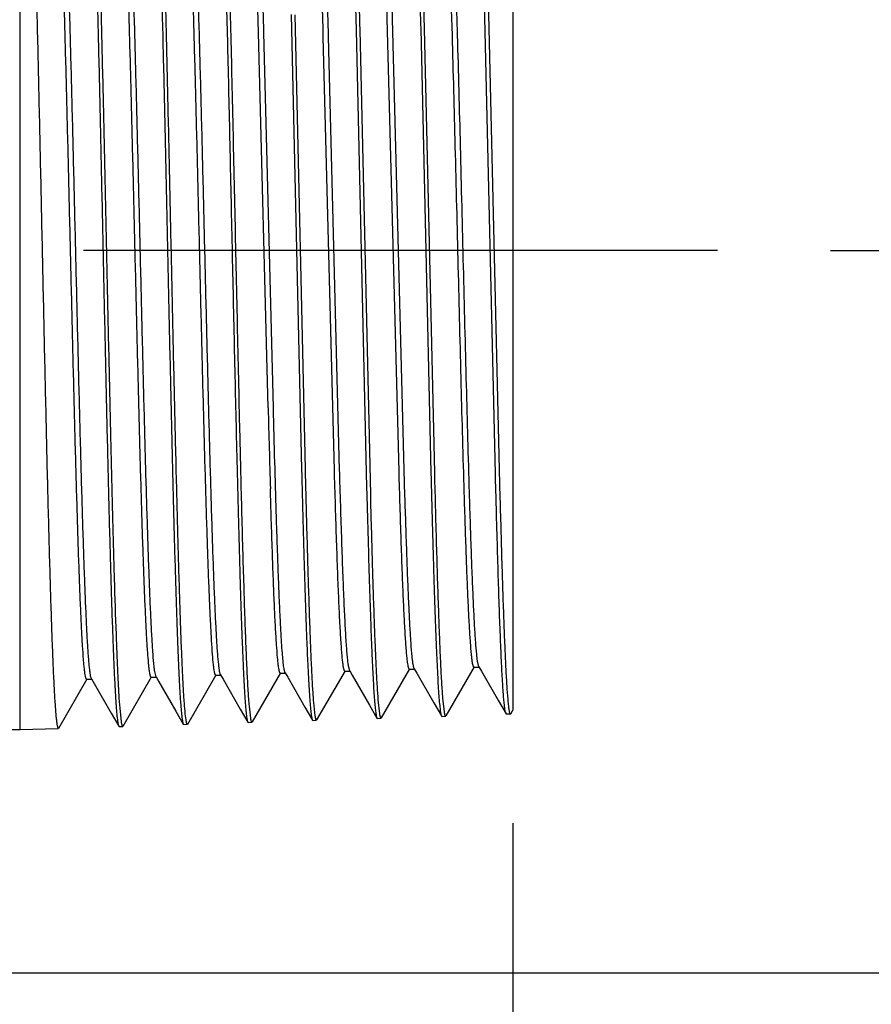
# Model space of a CAD drawing. Units: inches. Extents: x 0 to 16.8, y 0 to 10.8.
# Drawn here: x 6.6 to 7.1, y 6.6 to 7.1 of the extents above; entities that cross this region are included whole.
import ezdxf

# ---------------------------------------------------------------- set-up
doc = ezdxf.new("R2010")
doc.units = ezdxf.units.IN
doc.header["$LTSCALE"] = 0.935
doc.header["$MEASUREMENT"] = 0
doc.linetypes.add('CENTER', pattern=[0.6, 0.375, -0.075, 0.075, -0.075])
doc.layers.get('0').update_dxf_attribs({"linetype": 'CONTINUOUS'})
doc.layers.add('02___PRT_ALL_AXES', color=7, linetype='CONTINUOUS')
doc.styles.get("Standard").update_dxf_attribs({"font": 'trium.ttf'})
doc.dimstyles.new('DIMSTYLE_1', dxfattribs={"dimtxt": 0.1, "dimasz": 0.1875, "dimexe": 0.0625, "dimexo": 0.0625, "dimgap": 0.05, "dimtad": 0, "dimtih": 1, "dimtoh": 1, "dimdec": 1, "dimlfac": 2, "dimzin": 0, "dimdsep": 46, "dimtxsty": 'STANDARD', "dimblk": '_FILLED', "dimblk1": '_FILLED', "dimblk2": '_FILLED', "dimcen": 0.09, "dimadec": 1, "dimazin": 0, "dimtp": 0.005, "dimtm": 0.005, "dimtfac": 1, "dimtdec": 1, "dimtofl": 0, "dimtmove": 0, "dimatfit": 3, "dimldrblk": '_FILLED', "dimfxl": 1, "dimtolj": 1, "dimtzin": 0, "dimarcsym": 0})

# ---------------------------------------------------------------- blocks, each defined once
blk = doc.blocks.new('_FILLED')
at = {"color": 0, "linetype": 'BYBLOCK'}
blk.add_solid([(0, 0), (-1, 0.1667), (-1, -0.1667)], dxfattribs=at)
blk = doc.blocks.new('*D0')
at = {"color": 2, "linetype": 'CONTINUOUS'}
for p, q in [((6.8542, 6.66426), (6.8542, 6.21033)), ((4.8852, 6.58106), (4.8852, 6.21033)), ((4.8852, 6.27283), (5.51636, 6.27283)), ((6.8542, 6.27283), (6.22303, 6.27283))]:
    blk.add_line(p, q, dxfattribs=at)
at = {"color": 2, "linetype": 'CONTINUOUS', "xscale": 0.1875, "yscale": 0.1875, "zscale": 0.1875, "rotation": 180}
blk.add_blockref('_FILLED', (4.8852, 6.27283), dxfattribs=at)
at = {"color": 2, "linetype": 'CONTINUOUS', "xscale": 0.1875, "yscale": 0.1875, "zscale": 0.1875}
blk.add_blockref('_FILLED', (6.8542, 6.27283), dxfattribs=at)
at = {"color": 2, "linetype": 'CONTINUOUS', "insert": (5.8697, 6.32283), "char_height": 0.1, "width": 0.6066667, "attachment_point": 2, "line_spacing_factor": 0.9}
blk.add_mtext('3.9{\\ftxt.shx;\\W1.000000;\\H0.100000; }[100]', dxfattribs=at)
blk = doc.blocks.new('*D1')
at = {"color": 2, "linetype": 'CONTINUOUS'}
for p, q in [((3.1992, 7.04356), (3.1992, 5.80566)), ((6.8542, 6.66426), (6.8542, 5.80566)), ((3.1992, 5.86816), (4.67336, 5.86816)), ((6.8542, 5.86816), (5.38003, 5.86816))]:
    blk.add_line(p, q, dxfattribs=at)
at = {"color": 2, "linetype": 'CONTINUOUS', "xscale": 0.1875, "yscale": 0.1875, "zscale": 0.1875, "rotation": 180}
blk.add_blockref('_FILLED', (3.1992, 5.86816), dxfattribs=at)
at = {"color": 2, "linetype": 'CONTINUOUS', "xscale": 0.1875, "yscale": 0.1875, "zscale": 0.1875}
blk.add_blockref('_FILLED', (6.8542, 5.86816), dxfattribs=at)
at = {"color": 2, "linetype": 'CONTINUOUS', "insert": (5.0267, 5.91816), "char_height": 0.1, "width": 0.6066667, "attachment_point": 2, "line_spacing_factor": 0.9}
blk.add_mtext('7.3{\\ftxt.shx;\\W1.000000;\\H0.100000; }[186]', dxfattribs=at)
blk = doc.blocks.new('*D11')
at = {"color": 2, "linetype": 'CONTINUOUS'}
for p, q in [((5.2977, 8.64731), (8.19978, 8.64731)), ((8.13728, 8.64731), (8.13728, 7.70803)), ((8.13728, 6.58156), (8.13728, 7.35803)), ((6.13133, 6.58156), (8.19978, 6.58156))]:
    blk.add_line(p, q, dxfattribs=at)
at = {"color": 2, "linetype": 'CONTINUOUS', "xscale": 0.1875, "yscale": 0.1875, "zscale": 0.1875}
for p, rotation in [((8.13728, 8.64731), 90), ((8.13728, 6.58156), 270)]:
    blk.add_blockref('_FILLED', p, dxfattribs=dict(at, rotation=rotation))
at = {"color": 2, "linetype": 'CONTINUOUS', "insert": (8.09895, 7.65803), "char_height": 0.1, "width": 0.3122222, "attachment_point": 2, "line_spacing_factor": 0.9}
blk.add_mtext(' 4.1\\P[105]', dxfattribs=at)
blk = doc.blocks.new('*D12')
at = {"color": 2, "linetype": 'CONTINUOUS'}
for p, q in [((7.06225, 9.66793), (8.964, 9.66793)), ((8.9015, 9.66793), (8.9015, 8.28504)), ((8.9015, 6.58156), (8.9015, 7.93504)), ((6.13133, 6.58156), (8.964, 6.58156))]:
    blk.add_line(p, q, dxfattribs=at)
at = {"color": 2, "linetype": 'CONTINUOUS', "xscale": 0.1875, "yscale": 0.1875, "zscale": 0.1875}
for p, rotation in [((8.9015, 9.66793), 90), ((8.9015, 6.58156), 270)]:
    blk.add_blockref('_FILLED', p, dxfattribs=dict(at, rotation=rotation))
at = {"color": 2, "linetype": 'CONTINUOUS', "insert": (8.86317, 8.23504), "char_height": 0.1, "width": 0.3122222, "attachment_point": 2, "line_spacing_factor": 0.9}
blk.add_mtext(' 6.2\\P[157]', dxfattribs=at)
blk = doc.blocks.new('*D16')
at = {"color": 2, "linetype": 'CONTINUOUS'}
for p, q in [((7.49985, 6.98106), (7.49985, 7.48106)), ((7.02991, 6.98106), (7.56235, 6.98106)), ((6.13133, 6.58156), (7.56235, 6.58156)), ((7.49985, 6.58156), (7.49985, 6.08156))]:
    blk.add_line(p, q, dxfattribs=at)
at = {"color": 2, "linetype": 'CONTINUOUS', "xscale": 0.1875, "yscale": 0.1875, "zscale": 0.1875}
for p, rotation in [((7.49985, 6.98106), 270), ((7.49985, 6.58156), 90)]:
    blk.add_blockref('_FILLED', p, dxfattribs=dict(at, rotation=rotation))
at = {"color": 2, "linetype": 'CONTINUOUS', "insert": (7.49985, 6.83131), "char_height": 0.1, "width": 0.53, "attachment_point": 2, "line_spacing_factor": 0.9}
blk.add_mtext('0.8{\\ftxt.shx;\\W1.000000;\\H0.100000; }[20]', dxfattribs=at)

msp = doc.modelspace()

# ---------------------------------------------------------------- linework, layer by layer
at = {"color": 7, "linetype": 'CONTINUOUS'}
for p, q in [((6.5817, 6.71606), (6.5817, 7.24606)), ((6.8542, 7.21237), (6.8542, 6.72672)), ((6.84464, 6.85746), (6.83859, 7.11783)), ((6.84068, 7.11995), (6.84713, 6.84398)), ((6.71364, 7.10153), (6.71326, 7.11455)), ((6.76726, 7.11577), (6.76758, 7.10297)), ((6.7913, 6.8588), (6.7846, 7.11641)), ((6.79458, 6.84534), (6.78749, 7.11629)), ((6.80539, 7.10379), (6.80505, 7.11695)), ((6.82078, 7.10014), (6.82036, 7.11418)), ((6.73167, 7.11163), (6.73682, 6.88428)), ((6.73951, 6.8602), (6.73378, 7.11134)), ((6.71888, 6.89398), (6.71364, 7.10153)), ((6.72177, 6.89398), (6.71652, 7.10161)), ((6.74941, 7.09916), (6.74932, 7.1023)), ((6.75229, 7.09916), (6.7522, 7.10239)), ((6.76758, 7.10297), (6.77338, 6.85003)), ((6.7756, 6.84606), (6.7697, 7.10301)), ((6.80326, 7.10374), (6.8089, 6.85804)), ((6.81103, 6.85809), (6.80539, 7.10379)), ((6.75555, 6.85943), (6.74941, 7.09916)), ((6.75843, 6.85951), (6.75229, 7.09916)), ((6.70376, 6.86081), (6.70321, 6.88389)), ((6.73682, 6.88428), (6.7374, 6.86015)), ((6.73978, 6.84949), (6.73951, 6.8602)), ((6.75559, 6.85787), (6.75555, 6.85943)), ((6.75848, 6.85787), (6.75843, 6.85951)), ((6.84471, 6.85454), (6.84464, 6.85746)), ((6.84499, 6.84393), (6.84471, 6.85454)), ((6.72016, 6.8476), (6.72012, 6.84913)), ((6.73985, 6.84672), (6.73978, 6.84949)), ((6.77338, 6.85003), (6.77348, 6.84602)), ((6.77348, 6.84602), (6.77354, 6.84392)), ((6.77566, 6.84397), (6.7756, 6.84606)), ((6.82745, 6.84467), (6.82738, 6.84717)), ((6.83034, 6.84477), (6.83026, 6.84717)), ((6.82752, 6.84258), (6.82745, 6.84467)), ((6.83543, 6.75077), (6.8348, 6.75323)), ((6.65686, 6.7452), (6.65617, 6.7481)), ((6.69257, 6.74632), (6.69206, 6.74813)), ((6.71018, 6.72027), (6.72588, 6.74743)), ((6.72828, 6.74743), (6.72969, 6.745)), ((6.74591, 6.7214), (6.76159, 6.74854)), ((6.76135, 6.74833), (6.76424, 6.74833)), ((6.764, 6.74854), (6.76343, 6.75067)), ((6.764, 6.74854), (6.7654, 6.74611)), ((6.78163, 6.72252), (6.79731, 6.74966)), ((6.79707, 6.74945), (6.79995, 6.74945)), ((6.79971, 6.74966), (6.80112, 6.74723)), ((6.81735, 6.72364), (6.83302, 6.75077)), ((6.83278, 6.75056), (6.83567, 6.75056)), ((6.83543, 6.75077), (6.83683, 6.74834)), ((6.83683, 6.74834), (6.84634, 6.73188)), ((6.60302, 6.7169), (6.61873, 6.74409)), ((6.61849, 6.74389), (6.62138, 6.74389)), ((6.62114, 6.74409), (6.62069, 6.74561)), ((6.62114, 6.74409), (6.62256, 6.74164)), ((6.63874, 6.71803), (6.65444, 6.7452)), ((6.65421, 6.745), (6.65709, 6.745)), ((6.65686, 6.7452), (6.65827, 6.74276)), ((6.65827, 6.74276), (6.66779, 6.72628)), ((6.67446, 6.71915), (6.69016, 6.74632)), ((6.68992, 6.74611), (6.69281, 6.74611)), ((6.69257, 6.74632), (6.69398, 6.74387)), ((6.69398, 6.74387), (6.7035, 6.7274)), ((6.72564, 6.74722), (6.72852, 6.74722)), ((6.72969, 6.745), (6.7392, 6.72853)), ((6.7654, 6.74611), (6.77491, 6.72965)), ((6.80112, 6.74723), (6.81063, 6.73077)), ((6.62256, 6.74164), (6.63208, 6.72517)), ((6.74491, 6.72368), (6.74412, 6.73112)), ((6.78062, 6.72483), (6.77982, 6.73243)), ((6.81635, 6.72592), (6.81555, 6.73343)), ((6.84634, 6.73188), (6.85049, 6.7247)), ((6.63774, 6.72036), (6.63694, 6.72799)), ((6.66779, 6.72628), (6.67195, 6.71908)), ((6.7035, 6.7274), (6.70766, 6.72021)), ((6.70923, 6.72231), (6.70848, 6.72901)), ((6.7392, 6.72853), (6.74336, 6.72133)), ((6.77491, 6.72965), (6.77907, 6.72245)), ((6.81063, 6.73077), (6.81478, 6.72358)), ((6.85013, 6.72582), (6.84985, 6.72741)), ((6.85049, 6.7247), (6.85013, 6.72582)), ((6.85307, 6.72477), (6.8542, 6.72671)), ((6.63208, 6.72517), (6.63624, 6.71796)), ((6.67346, 6.72151), (6.67306, 6.72472)), ((6.70766, 6.72021), (6.70787, 6.72002)), ((6.74336, 6.72133), (6.74358, 6.72114)), ((6.74358, 6.72114), (6.7457, 6.72121)), ((6.77907, 6.72245), (6.77929, 6.72227)), ((6.77929, 6.72227), (6.78142, 6.72233)), ((6.81478, 6.72358), (6.815, 6.72339)), ((6.815, 6.72339), (6.81714, 6.72346)), ((6.85064, 6.72453), (6.85049, 6.7247)), ((6.85286, 6.72458), (6.85071, 6.72451)), ((6.8526, 6.72484), (6.85286, 6.72458)), ((6.85286, 6.72458), (6.853, 6.72466)), ((6.853, 6.72466), (6.85307, 6.72477)), ((6.55362, 6.71606), (6.5817, 6.71606)), ((6.5817, 6.71606), (6.60281, 6.71672)), ((6.63624, 6.71796), (6.63646, 6.71778)), ((6.63646, 6.71778), (6.63853, 6.71784)), ((6.67195, 6.71908), (6.67217, 6.7189)), ((6.67217, 6.7189), (6.67425, 6.71897)), ((6.70787, 6.72002), (6.70997, 6.72009))]:
    msp.add_line(p, q, dxfattribs=at)
msp.add_arc((19.81935, 7.23304), 13.10486, 181.482567, 181.678732, dxfattribs=at)
for points, knots in [([(6.5856, 7.24418), (6.58571, 7.2436), (6.58591, 7.24225), (6.58617, 7.23993), (6.58643, 7.23703), (6.58682, 7.23204), (6.58727, 7.2244), (6.5878, 7.21363), (6.58833, 7.20079), (6.58886, 7.18598), (6.58939, 7.16935), (6.58992, 7.15103), (6.59046, 7.1312), (6.59119, 7.10225), (6.59209, 7.0637), (6.59314, 7.01557), (6.5942, 6.96622), (6.59509, 6.92513), (6.59581, 6.89296), (6.59634, 6.86988), (6.59688, 6.84779), (6.59741, 6.8269), (6.59795, 6.80738), (6.59848, 6.78942), (6.59901, 6.77318), (6.59947, 6.76078), (6.59984, 6.75183), (6.60011, 6.74588), (6.60038, 6.74045), (6.60064, 6.73557), (6.60091, 6.73123), (6.60117, 6.72745), (6.60144, 6.72424), (6.60167, 6.72192), (6.60186, 6.72036), (6.60199, 6.7194), (6.60213, 6.7186), (6.60226, 6.71793), (6.60239, 6.71742), (6.6025, 6.71708), (6.6026, 6.71689), (6.60268, 6.71678), (6.60276, 6.71672), (6.60281, 6.71672)], [0, 0, 0, 0, 0.003332, 0.007757, 0.013272, 0.019867, 0.036235, 0.056719, 0.081143, 0.109285, 0.140901, 0.175704, 0.213389, 0.253616, 0.340249, 0.432517, 0.527131, 0.620718, 0.66608, 0.709942, 0.751914, 0.791618, 0.828703, 0.862833, 0.893708, 0.921047, 0.933314, 0.94461, 0.954909, 0.964187, 0.972423, 0.979602, 0.985709, 0.990729, 0.992829, 0.994653, 0.996204, 0.997482, 0.998487, 0.999226, 0.999499, 0.999713, 1, 1, 1, 1]), ([(6.63694, 6.72799), (6.63675, 6.73045), (6.63639, 6.736), (6.6359, 6.74528), (6.6354, 6.75639), (6.6347, 6.77462), (6.63385, 6.80125), (6.63287, 6.8372), (6.63188, 6.87763), (6.6309, 6.92129), (6.62991, 6.96681), (6.62892, 7.01278), (6.62793, 7.05777), (6.62709, 7.09402), (6.62641, 7.12147), (6.62591, 7.14053), (6.62542, 7.15835), (6.62492, 7.17479), (6.62442, 7.18972), (6.62392, 7.20302), (6.6235, 7.21305), (6.62315, 7.22018), (6.6229, 7.22484), (6.62265, 7.22903), (6.6224, 7.23273), (6.62215, 7.23594), (6.62191, 7.23866), (6.62166, 7.24088), (6.62145, 7.24241), (6.62127, 7.24338), (6.62115, 7.24392), (6.62102, 7.24433), (6.62093, 7.24456), (6.62088, 7.24465)], [0, 0, 0, 0, 0.014302, 0.032308, 0.053882, 0.078849, 0.138181, 0.208466, 0.287515, 0.372867, 0.461859, 0.551723, 0.639675, 0.722978, 0.762068, 0.799039, 0.833606, 0.865495, 0.894465, 0.920288, 0.942766, 0.952697, 0.961726, 0.969839, 0.97702, 0.983258, 0.98854, 0.992855, 0.996199, 0.997507, 0.998575, 0.999404, 1, 1, 1, 1]), ([(6.67306, 6.72472), (6.67285, 6.72671), (6.67247, 6.73139), (6.67197, 6.73941), (6.67147, 6.74941), (6.67096, 6.7613), (6.67045, 6.775), (6.66974, 6.79652), (6.66887, 6.82696), (6.66787, 6.86702), (6.66686, 6.91081), (6.66584, 6.95689), (6.66483, 7.00377), (6.66382, 7.04992), (6.66296, 7.08723), (6.66227, 7.11558), (6.66176, 7.13531), (6.66125, 7.15379), (6.66074, 7.17085), (6.66023, 7.18637), (6.65972, 7.20021), (6.65928, 7.21064), (6.65893, 7.21807), (6.65867, 7.22292), (6.65842, 7.22728), (6.65816, 7.23113), (6.65791, 7.23448), (6.65766, 7.23731), (6.6574, 7.23961), (6.65718, 7.24121), (6.657, 7.24221), (6.65687, 7.24277), (6.65675, 7.2432), (6.65665, 7.24343), (6.6566, 7.24352)], [0, 0, 0, 0, 0.011581, 0.027096, 0.046432, 0.069427, 0.095893, 0.125618, 0.193839, 0.271868, 0.357161, 0.446929, 0.538238, 0.628115, 0.71363, 0.753875, 0.791998, 0.827694, 0.860666, 0.890649, 0.917398, 0.940697, 0.950993, 0.960357, 0.968769, 0.976216, 0.982682, 0.988156, 0.992625, 0.996085, 0.997436, 0.998537, 0.999389, 1, 1, 1, 1]), ([(6.61979, 7.23907), (6.62, 7.23707), (6.62038, 7.23237), (6.62088, 7.22431), (6.62138, 7.21426), (6.62188, 7.20232), (6.62239, 7.18857), (6.6231, 7.16697), (6.62397, 7.13641), (6.62497, 7.09619), (6.62598, 7.05223), (6.62699, 7.00596), (6.628, 6.95888), (6.62902, 6.91253), (6.62987, 6.87505), (6.63057, 6.84656), (6.63108, 6.82673), (6.63159, 6.80816), (6.6321, 6.79101), (6.63261, 6.77541), (6.63312, 6.7615), (6.63356, 6.75101), (6.63391, 6.74355), (6.63417, 6.73867), (6.63442, 6.73429), (6.63468, 6.73041), (6.63493, 6.72705), (6.63519, 6.72421), (6.63544, 6.72189), (6.63566, 6.72029), (6.63584, 6.71928), (6.63597, 6.71872), (6.63609, 6.71829), (6.63619, 6.71805), (6.63624, 6.71796)], [0, 0, 0, 0, 0.011598, 0.027123, 0.046459, 0.069448, 0.095901, 0.125608, 0.193787, 0.271771, 0.357022, 0.446757, 0.538047, 0.627922, 0.713457, 0.753717, 0.791859, 0.827574, 0.860566, 0.89057, 0.91734, 0.940657, 0.950962, 0.960334, 0.968753, 0.976205, 0.982677, 0.988155, 0.992627, 0.996087, 0.997439, 0.998539, 0.999391, 1, 1, 1, 1]), ([(6.70321, 6.88389), (6.70274, 6.90398), (6.70206, 6.93446), (6.70117, 6.97535), (6.70049, 7.00644), (6.69982, 7.03717), (6.69914, 7.0671), (6.69847, 7.0958), (6.69779, 7.12286), (6.69712, 7.1479), (6.69645, 7.17054), (6.69587, 7.18778), (6.6954, 7.20013), (6.69506, 7.20825), (6.69472, 7.21555), (6.69439, 7.22201), (6.69405, 7.22761), (6.69372, 7.23233), (6.69343, 7.2357), (6.69319, 7.23794), (6.69302, 7.23928), (6.69285, 7.24039), (6.69269, 7.24127), (6.69252, 7.24192), (6.6924, 7.24227), (6.69232, 7.2424)], [0, 0, 0, 0, 0.168061, 0.254911, 0.341999, 0.428085, 0.511929, 0.592329, 0.668139, 0.73827, 0.801728, 0.857607, 0.88245, 0.905107, 0.925502, 0.94356, 0.959214, 0.972413, 0.983115, 0.987517, 0.991282, 0.994409, 0.9969, 0.998758, 1, 1, 1, 1]), ([(6.7697, 7.10301), (6.76946, 7.11258), (6.76899, 7.13088), (6.76837, 7.15316), (6.76786, 7.1696), (6.76749, 7.18076), (6.76712, 7.19107), (6.76675, 7.20049), (6.76638, 7.20898), (6.76602, 7.2165), (6.76565, 7.22302), (6.76529, 7.22851), (6.76497, 7.23243), (6.76471, 7.23503), (6.76453, 7.23659), (6.76434, 7.23787), (6.76417, 7.23888), (6.76399, 7.23961), (6.76385, 7.24001), (6.76377, 7.24015)], [0, 0, 0, 0, 0.209141, 0.399667, 0.486914, 0.568328, 0.643563, 0.712286, 0.774222, 0.829112, 0.876708, 0.916824, 0.949306, 0.96264, 0.974015, 0.983429, 0.990885, 0.996395, 1, 1, 1, 1]), ([(6.65589, 7.23367), (6.65608, 7.23122), (6.65645, 7.2257), (6.65694, 7.21647), (6.65743, 7.20542), (6.65813, 7.18729), (6.65898, 7.1608), (6.65996, 7.12503), (6.66094, 7.0848), (6.66193, 7.04134), (6.66292, 6.99602), (6.6639, 6.95024), (6.66489, 6.90542), (6.66573, 6.8693), (6.66641, 6.84194), (6.66691, 6.82294), (6.66741, 6.80518), (6.66791, 6.78879), (6.6684, 6.7739), (6.6689, 6.76062), (6.66933, 6.75062), (6.66968, 6.74351), (6.66993, 6.73886), (6.67017, 6.73468), (6.67042, 6.73099), (6.67067, 6.72778), (6.67092, 6.72506), (6.67116, 6.72285), (6.67138, 6.72132), (6.67156, 6.72035), (6.67168, 6.71982), (6.6718, 6.7194), (6.6719, 6.71917), (6.67195, 6.71909)], [0, 0, 0, 0, 0.014285, 0.032266, 0.053809, 0.078743, 0.138, 0.208207, 0.287185, 0.372479, 0.461436, 0.551292, 0.639264, 0.722609, 0.761728, 0.79873, 0.833332, 0.865258, 0.894266, 0.920126, 0.942641, 0.95259, 0.961636, 0.969764, 0.976961, 0.983212, 0.988506, 0.992832, 0.996185, 0.997498, 0.998569, 0.999401, 1, 1, 1, 1]), ([(6.69159, 7.23269), (6.69184, 7.22955), (6.6923, 7.22226), (6.69291, 7.2099), (6.69353, 7.19473), (6.69415, 7.17695), (6.69477, 7.15676), (6.69563, 7.12579), (6.69669, 7.08314), (6.69791, 7.02875), (6.69914, 6.97204), (6.70037, 6.91577), (6.70123, 6.87872), (6.70167, 6.86074)], [0, 0, 0, 0, 0.025435, 0.058836, 0.099793, 0.147814, 0.202305, 0.262609, 0.397621, 0.546252, 0.701233, 0.854992, 1, 1, 1, 1]), ([(6.79872, 7.22946), (6.79894, 7.22671), (6.79935, 7.2204), (6.7999, 7.20977), (6.80046, 7.19686), (6.80102, 7.1818), (6.80158, 7.16474), (6.80236, 7.1385), (6.8029, 7.11796), (6.80326, 7.10374)], [0, 0, 0, 0, 0.06589, 0.150778, 0.253821, 0.374006, 0.510141, 0.660871, 1, 1, 1, 1]), ([(6.61781, 6.74561), (6.6177, 6.74613), (6.61751, 6.74734), (6.61725, 6.7494), (6.617, 6.75196), (6.61662, 6.75634), (6.61618, 6.763), (6.61566, 6.77237), (6.61515, 6.78351), (6.61463, 6.79634), (6.61411, 6.81074), (6.61359, 6.82659), (6.61307, 6.84376), (6.61235, 6.86884), (6.61148, 6.90231), (6.61045, 6.9442), (6.60942, 6.98734), (6.60839, 7.03028), (6.60736, 7.07155), (6.60648, 7.10426), (6.60577, 7.12856), (6.60525, 7.145), (6.60473, 7.16006), (6.60421, 7.1736), (6.60369, 7.1855), (6.60318, 7.19568), (6.60273, 7.20303), (6.60236, 7.20798), (6.6021, 7.21097), (6.60184, 7.21348), (6.60159, 7.2155), (6.60134, 7.21702), (6.60115, 7.21787), (6.60103, 7.2182)], [0, 0, 0, 0, 0.003357, 0.007758, 0.013199, 0.019666, 0.035628, 0.055524, 0.079179, 0.106398, 0.13695, 0.170571, 0.206984, 0.24587, 0.329739, 0.419331, 0.51161, 0.603445, 0.691726, 0.773462, 0.810998, 0.845885, 0.877824, 0.906547, 0.931812, 0.953401, 0.971142, 0.978519, 0.984881, 0.990216, 0.994517, 0.997778, 1, 1, 1, 1]), ([(6.62069, 6.74561), (6.62059, 6.74614), (6.62039, 6.74739), (6.62013, 6.74952), (6.61986, 6.75217), (6.61948, 6.75672), (6.61902, 6.76364), (6.6185, 6.77338), (6.61797, 6.78498), (6.61744, 6.79833), (6.61691, 6.81331), (6.61637, 6.82978), (6.61584, 6.84761), (6.61511, 6.87361), (6.61422, 6.9082), (6.61316, 6.95135), (6.61211, 6.99557), (6.61122, 7.03237), (6.6105, 7.06116), (6.60997, 7.08181), (6.60943, 7.10157), (6.6089, 7.12025), (6.60837, 7.1377), (6.60784, 7.15376), (6.60731, 7.16828), (6.60678, 7.18114), (6.60632, 7.19076), (6.60595, 7.19754), (6.60568, 7.20191), (6.60541, 7.20579), (6.60515, 7.20916), (6.60489, 7.21204), (6.60466, 7.21411), (6.60447, 7.21551), (6.60434, 7.21637), (6.6042, 7.21709), (6.60407, 7.21769), (6.60394, 7.21815), (6.60383, 7.21845), (6.60373, 7.21863), (6.60365, 7.21873), (6.60357, 7.21878), (6.60352, 7.21878)], [0, 0, 0, 0, 0.003445, 0.007982, 0.013606, 0.020304, 0.036863, 0.057527, 0.082107, 0.110391, 0.142124, 0.177023, 0.214781, 0.255057, 0.341719, 0.433926, 0.528402, 0.62179, 0.667035, 0.710773, 0.752618, 0.792194, 0.829152, 0.863165, 0.893926, 0.92117, 0.944648, 0.954912, 0.964162, 0.972376, 0.979536, 0.985628, 0.990643, 0.992744, 0.994573, 0.996129, 0.997413, 0.998427, 0.999179, 0.99946, 0.999685, 1, 1, 1, 1]), ([(6.65328, 6.7481), (6.65319, 6.74875), (6.653, 6.75022), (6.65263, 6.75379), (6.65219, 6.75942), (6.65169, 6.76753), (6.65118, 6.7774), (6.65067, 6.78895), (6.65016, 6.80208), (6.64965, 6.81669), (6.64894, 6.83876), (6.64807, 6.86903), (6.64706, 6.90788), (6.64605, 6.94913), (6.64503, 6.99144), (6.64402, 7.03341), (6.64301, 7.07368), (6.64214, 7.10555), (6.64144, 7.12921), (6.64093, 7.14522), (6.64042, 7.15989), (6.63991, 7.17309), (6.6394, 7.18471), (6.63889, 7.19466), (6.63845, 7.20187), (6.63809, 7.20674), (6.63783, 7.20971), (6.63758, 7.2122), (6.63733, 7.21422), (6.63708, 7.21577), (6.63689, 7.21663), (6.63678, 7.21698)], [0, 0, 0, 0, 0.004236, 0.00948, 0.02295, 0.040315, 0.061436, 0.086135, 0.114219, 0.145448, 0.179573, 0.255354, 0.339074, 0.427984, 0.519165, 0.609623, 0.696392, 0.776628, 0.813463, 0.847702, 0.87906, 0.907286, 0.932145, 0.953435, 0.970988, 0.978314, 0.984656, 0.990004, 0.994347, 0.997678, 1, 1, 1, 1]), ([(6.65617, 6.7481), (6.65607, 6.74877), (6.65588, 6.75029), (6.6555, 6.75399), (6.65505, 6.75983), (6.65453, 6.76828), (6.65401, 6.77857), (6.65349, 6.79062), (6.65297, 6.80432), (6.65244, 6.81956), (6.65171, 6.84255), (6.65082, 6.87403), (6.64979, 6.91431), (6.64875, 6.95691), (6.64771, 7.00035), (6.64683, 7.03639), (6.64612, 7.06452), (6.64559, 7.08466), (6.64507, 7.1039), (6.64454, 7.12208), (6.64402, 7.13904), (6.64349, 7.15463), (6.64297, 7.16873), (6.64245, 7.1812), (6.642, 7.19052), (6.64163, 7.19709), (6.64137, 7.20133), (6.6411, 7.20508), (6.64084, 7.20836), (6.64058, 7.21114), (6.64036, 7.21315), (6.64017, 7.2145), (6.64004, 7.21533), (6.63991, 7.21603), (6.63978, 7.21661), (6.63965, 7.21706), (6.63954, 7.21735), (6.63944, 7.21752), (6.63936, 7.21762), (6.63928, 7.21767), (6.63924, 7.21767)], [0, 0, 0, 0, 0.004353, 0.009766, 0.023725, 0.041774, 0.063757, 0.089484, 0.118737, 0.151257, 0.186769, 0.265503, 0.352217, 0.443911, 0.537414, 0.629496, 0.674005, 0.716975, 0.758037, 0.796831, 0.833028, 0.86631, 0.896394, 0.923019, 0.945953, 0.955977, 0.965009, 0.973026, 0.980014, 0.985962, 0.990858, 0.992908, 0.994693, 0.996211, 0.997464, 0.998455, 0.99919, 0.999467, 0.999687, 1, 1, 1, 1]), ([(6.68918, 6.74813), (6.68907, 6.74868), (6.68888, 6.74994), (6.68851, 6.75312), (6.68806, 6.75828), (6.68756, 6.76587), (6.68705, 6.77528), (6.68653, 6.78641), (6.68602, 6.79919), (6.6855, 6.8135), (6.68478, 6.83528), (6.6839, 6.86533), (6.68288, 6.90406), (6.68186, 6.94538), (6.68083, 6.9879), (6.67981, 7.0302), (6.67878, 7.07085), (6.67791, 7.10308), (6.6772, 7.12703), (6.67668, 7.14325), (6.67617, 7.15811), (6.67565, 7.17148), (6.67514, 7.18326), (6.67462, 7.19334), (6.67418, 7.20064), (6.67381, 7.20557), (6.67356, 7.20856), (6.6733, 7.21108), (6.67305, 7.21312), (6.6728, 7.21467), (6.6726, 7.21554), (6.67249, 7.21589)], [0, 0, 0, 0, 0.003582, 0.008195, 0.020482, 0.036779, 0.056951, 0.08083, 0.10822, 0.138885, 0.172575, 0.247859, 0.331546, 0.420828, 0.512709, 0.604106, 0.691957, 0.773317, 0.8107, 0.845463, 0.877309, 0.90598, 0.931227, 0.952848, 0.970659, 0.978088, 0.984516, 0.989929, 0.994316, 0.997671, 1, 1, 1, 1]), ([(6.69206, 6.74813), (6.69196, 6.74869), (6.69176, 6.75), (6.69137, 6.75329), (6.69092, 6.75866), (6.6904, 6.76657), (6.68988, 6.77637), (6.68935, 6.788), (6.68882, 6.80133), (6.68829, 6.81625), (6.68756, 6.83894), (6.68666, 6.87019), (6.68561, 6.91035), (6.68456, 6.95301), (6.68351, 6.99667), (6.68262, 7.03298), (6.68191, 7.06136), (6.68137, 7.08172), (6.68084, 7.10118), (6.68031, 7.11958), (6.67978, 7.13677), (6.67925, 7.15257), (6.67872, 7.16687), (6.67819, 7.17952), (6.67774, 7.18899), (6.67737, 7.19566), (6.6771, 7.19996), (6.67684, 7.20377), (6.67657, 7.2071), (6.67631, 7.20992), (6.67608, 7.21196), (6.67589, 7.21334), (6.67576, 7.21418), (6.67563, 7.2149), (6.6755, 7.21548), (6.67537, 7.21594), (6.67526, 7.21624), (6.67516, 7.21641), (6.67508, 7.21651), (6.675, 7.21656), (6.67495, 7.21656)], [0, 0, 0, 0, 0.003681, 0.008445, 0.021187, 0.038134, 0.059137, 0.084014, 0.11255, 0.144485, 0.179545, 0.257761, 0.344436, 0.43651, 0.530734, 0.623783, 0.668837, 0.712376, 0.754017, 0.793389, 0.830151, 0.863971, 0.894559, 0.92164, 0.944979, 0.955182, 0.964374, 0.972535, 0.979651, 0.985708, 0.990694, 0.992781, 0.994597, 0.996142, 0.997418, 0.998428, 0.999177, 0.999458, 0.999683, 1, 1, 1, 1]), ([(6.71652, 7.10161), (6.71629, 7.10988), (6.71583, 7.12563), (6.71521, 7.14478), (6.71471, 7.15879), (6.71434, 7.16823), (6.71398, 7.17689), (6.71362, 7.18473), (6.71325, 7.19174), (6.71289, 7.19786), (6.71253, 7.20309), (6.71217, 7.2074), (6.71182, 7.21077), (6.71151, 7.21299), (6.71126, 7.21419), (6.71113, 7.21467), (6.71104, 7.21494), (6.71095, 7.21516), (6.71085, 7.21534), (6.71074, 7.21545), (6.71067, 7.21545)], [0, 0, 0, 0, 0.217532, 0.41396, 0.503239, 0.586058, 0.662061, 0.730952, 0.792452, 0.846289, 0.892252, 0.930176, 0.959902, 0.981327, 0.988932, 0.991964, 0.994489, 0.996518, 0.998073, 1, 1, 1, 1]), ([(6.74932, 7.1023), (6.7491, 7.10983), (6.74868, 7.12422), (6.74802, 7.14472), (6.74736, 7.16294), (6.74679, 7.17659), (6.74632, 7.18619), (6.74599, 7.19234), (6.74566, 7.19776), (6.74533, 7.20242), (6.745, 7.20632), (6.74467, 7.20944), (6.74439, 7.21155), (6.74415, 7.21283), (6.74402, 7.21333), (6.74396, 7.21355)], [0, 0, 0, 0, 0.202756, 0.387613, 0.552045, 0.693746, 0.755467, 0.810799, 0.859548, 0.90157, 0.936724, 0.964878, 0.985969, 0.993864, 1, 1, 1, 1]), ([(6.7522, 7.10239), (6.75197, 7.11054), (6.75151, 7.12603), (6.75089, 7.14487), (6.7504, 7.15866), (6.75003, 7.16793), (6.74967, 7.17645), (6.74931, 7.18416), (6.74895, 7.19104), (6.74859, 7.19706), (6.74823, 7.2022), (6.74788, 7.20643), (6.74753, 7.20974), (6.74722, 7.21192), (6.74697, 7.2131), (6.74684, 7.21357), (6.74675, 7.21384), (6.74666, 7.21405), (6.74657, 7.21423), (6.74645, 7.21434), (6.74638, 7.21434)], [0, 0, 0, 0, 0.217743, 0.414245, 0.50353, 0.586325, 0.6623, 0.73116, 0.792614, 0.846402, 0.89233, 0.930219, 0.959906, 0.981315, 0.988918, 0.99195, 0.994476, 0.996507, 0.998064, 1, 1, 1, 1]), ([(6.82366, 7.10014), (6.82343, 7.10828), (6.82297, 7.12377), (6.82235, 7.1426), (6.82185, 7.15639), (6.82148, 7.16567), (6.82112, 7.17419), (6.82076, 7.18191), (6.82039, 7.18879), (6.82003, 7.19482), (6.81967, 7.19996), (6.81932, 7.2042), (6.81896, 7.20752), (6.81865, 7.2097), (6.81841, 7.21087), (6.81828, 7.21135), (6.81819, 7.21162), (6.81809, 7.21183), (6.818, 7.212), (6.81788, 7.21211), (6.81781, 7.21211)], [0, 0, 0, 0, 0.217555, 0.413996, 0.503267, 0.586067, 0.662073, 0.730961, 0.792435, 0.846265, 0.892236, 0.930143, 0.959856, 0.981299, 0.988913, 0.991946, 0.994472, 0.996501, 0.998058, 1, 1, 1, 1]), ([(6.82738, 6.84717), (6.82678, 6.86695), (6.82565, 6.90862), (6.82407, 6.97242), (6.82248, 7.03695), (6.82137, 7.07961), (6.82078, 7.10014)], [0, 0, 0, 0, 0.234709, 0.494119, 0.756529, 1, 1, 1, 1]), ([(6.83026, 6.84717), (6.82966, 6.86695), (6.82853, 6.90862), (6.82695, 6.97242), (6.82537, 7.03695), (6.82425, 7.07961), (6.82366, 7.10014)], [0, 0, 0, 0, 0.234709, 0.494119, 0.756529, 1, 1, 1, 1]), ([(6.72828, 6.74743), (6.72824, 6.7475), (6.72817, 6.74766), (6.72802, 6.7481), (6.72785, 6.74883), (6.72765, 6.74993), (6.72745, 6.75133), (6.72725, 6.75302), (6.72696, 6.75586), (6.72661, 6.76013), (6.72621, 6.7661), (6.72581, 6.77318), (6.72541, 6.78132), (6.725, 6.79049), (6.7246, 6.80063), (6.72419, 6.81171), (6.72379, 6.82365), (6.72323, 6.84113), (6.72255, 6.86467), (6.72203, 6.88395), (6.72177, 6.89398)], [0, 0, 0, 0, 0.001612, 0.003696, 0.009335, 0.016966, 0.026595, 0.038216, 0.051817, 0.084914, 0.125747, 0.174094, 0.229719, 0.292353, 0.361652, 0.437257, 0.518795, 0.605855, 0.794826, 1, 1, 1, 1]), ([(6.70167, 6.86074), (6.70191, 6.85095), (6.70238, 6.83222), (6.70301, 6.8094), (6.70353, 6.79256), (6.7039, 6.78112), (6.70427, 6.77054), (6.70464, 6.76088), (6.70501, 6.75217), (6.70538, 6.74446), (6.70575, 6.73777), (6.70612, 6.73214), (6.70644, 6.72812), (6.70671, 6.72544), (6.70689, 6.72385), (6.70707, 6.72254), (6.70725, 6.72151), (6.70743, 6.72076), (6.70757, 6.72035), (6.70766, 6.72021)], [0, 0, 0, 0, 0.208868, 0.39931, 0.48657, 0.568025, 0.643317, 0.712108, 0.774118, 0.829079, 0.876732, 0.916892, 0.949398, 0.962734, 0.974105, 0.983509, 0.990946, 0.996429, 1, 1, 1, 1]), ([(6.70848, 6.72901), (6.70825, 6.7318), (6.70781, 6.73824), (6.70724, 6.74918), (6.70666, 6.76261), (6.70608, 6.77838), (6.7055, 6.79634), (6.70469, 6.82405), (6.70413, 6.84576), (6.70376, 6.86081)], [0, 0, 0, 0, 0.063529, 0.146881, 0.24916, 0.369295, 0.505965, 0.657716, 1, 1, 1, 1]), ([(6.7374, 6.86015), (6.73764, 6.85047), (6.73811, 6.83196), (6.73874, 6.80941), (6.73925, 6.79277), (6.73962, 6.78148), (6.73999, 6.77103), (6.74036, 6.76149), (6.74073, 6.7529), (6.7411, 6.74528), (6.74147, 6.73868), (6.74184, 6.73312), (6.74215, 6.72915), (6.74242, 6.72651), (6.7426, 6.72494), (6.74278, 6.72364), (6.74296, 6.72262), (6.74314, 6.72188), (6.74328, 6.72148), (6.74336, 6.72133)], [0, 0, 0, 0, 0.209069, 0.399511, 0.486748, 0.568169, 0.643432, 0.712195, 0.774162, 0.829084, 0.876715, 0.916851, 0.949345, 0.962681, 0.974057, 0.983468, 0.990915, 0.996412, 1, 1, 1, 1]), ([(6.76055, 6.75067), (6.76042, 6.75138), (6.7602, 6.75302), (6.75989, 6.75583), (6.75959, 6.7593), (6.75915, 6.76524), (6.75862, 6.77423), (6.75802, 6.78683), (6.75741, 6.80173), (6.7568, 6.81876), (6.75619, 6.83771), (6.75579, 6.85096), (6.75559, 6.85787)], [0, 0, 0, 0, 0.020067, 0.046378, 0.078889, 0.11752, 0.212634, 0.330639, 0.470133, 0.629487, 0.806804, 1, 1, 1, 1]), ([(6.76343, 6.75067), (6.76331, 6.75138), (6.76308, 6.75302), (6.76278, 6.75583), (6.76248, 6.7593), (6.76204, 6.76524), (6.76151, 6.77423), (6.76091, 6.78683), (6.7603, 6.80173), (6.75969, 6.81876), (6.75907, 6.83771), (6.75868, 6.85096), (6.75848, 6.85787)], [0, 0, 0, 0, 0.020067, 0.046378, 0.078889, 0.11752, 0.212634, 0.330639, 0.470133, 0.629487, 0.806804, 1, 1, 1, 1]), ([(6.79602, 6.75333), (6.79591, 6.75416), (6.7957, 6.75603), (6.79527, 6.76057), (6.79477, 6.76771), (6.7942, 6.77799), (6.79362, 6.79046), (6.79304, 6.80499), (6.79222, 6.82799), (6.79167, 6.84614), (6.7913, 6.8588)], [0, 0, 0, 0, 0.023842, 0.05342, 0.129459, 0.22731, 0.345972, 0.484138, 0.64036, 1, 1, 1, 1]), ([(6.8089, 6.85804), (6.80914, 6.84865), (6.8096, 6.83071), (6.81022, 6.80885), (6.81072, 6.79274), (6.81109, 6.7818), (6.81146, 6.77169), (6.81182, 6.76246), (6.81219, 6.75415), (6.81255, 6.74678), (6.81291, 6.74039), (6.81327, 6.73501), (6.81359, 6.73116), (6.81385, 6.72861), (6.81403, 6.72709), (6.81421, 6.72583), (6.81439, 6.72484), (6.81456, 6.72411), (6.8147, 6.72372), (6.81478, 6.72358)], [0, 0, 0, 0, 0.209286, 0.399824, 0.487045, 0.568424, 0.643612, 0.71229, 0.774189, 0.829046, 0.876615, 0.91672, 0.949204, 0.962544, 0.973929, 0.983358, 0.990833, 0.996366, 1, 1, 1, 1]), ([(6.81555, 6.73343), (6.81533, 6.73618), (6.81491, 6.74247), (6.81437, 6.75304), (6.81381, 6.76586), (6.81326, 6.7808), (6.8127, 6.79771), (6.81192, 6.82369), (6.81139, 6.84402), (6.81103, 6.85809)], [0, 0, 0, 0, 0.066314, 0.151485, 0.254681, 0.374885, 0.510929, 0.661463, 1, 1, 1, 1]), ([(6.72465, 6.75071), (6.72455, 6.75146), (6.72434, 6.75315), (6.72394, 6.75728), (6.72346, 6.76379), (6.72292, 6.77318), (6.72236, 6.78459), (6.72181, 6.79793), (6.72103, 6.81914), (6.72051, 6.8359), (6.72016, 6.8476)], [0, 0, 0, 0, 0.023548, 0.05279, 0.128145, 0.225377, 0.343555, 0.481554, 0.637974, 1, 1, 1, 1]), ([(6.74412, 6.73112), (6.74391, 6.7337), (6.74352, 6.73958), (6.743, 6.74943), (6.74248, 6.76133), (6.74173, 6.78094), (6.74083, 6.80961), (6.74018, 6.83367), (6.73985, 6.84672)], [0, 0, 0, 0, 0.067192, 0.152761, 0.255967, 0.375899, 0.661639, 1, 1, 1, 1]), ([(6.77354, 6.84392), (6.77376, 6.83537), (6.77419, 6.81908), (6.77488, 6.79596), (6.77546, 6.77835), (6.77594, 6.76572), (6.77629, 6.75742), (6.77663, 6.74995), (6.77697, 6.74333), (6.77731, 6.7376), (6.77765, 6.73277), (6.77795, 6.72931), (6.77819, 6.72702), (6.77836, 6.72564), (6.77853, 6.72451), (6.7787, 6.72361), (6.77887, 6.72295), (6.779, 6.72259), (6.77907, 6.72245)], [0, 0, 0, 0, 0.210842, 0.401872, 0.570272, 0.645191, 0.713545, 0.775097, 0.82961, 0.876873, 0.916735, 0.949057, 0.962349, 0.973713, 0.983151, 0.990663, 0.996265, 1, 1, 1, 1]), ([(6.77982, 6.73243), (6.77962, 6.73495), (6.77924, 6.74067), (6.77873, 6.75025), (6.77822, 6.76175), (6.77749, 6.78066), (6.77661, 6.80827), (6.77598, 6.83142), (6.77566, 6.84397)], [0, 0, 0, 0, 0.068065, 0.154173, 0.257622, 0.377524, 0.662622, 1, 1, 1, 1]), ([(6.79891, 6.75333), (6.79881, 6.75409), (6.79861, 6.75576), (6.79823, 6.7598), (6.79777, 6.76608), (6.79724, 6.77507), (6.79671, 6.78592), (6.79617, 6.79853), (6.79542, 6.81853), (6.79492, 6.83432), (6.79458, 6.84534)], [0, 0, 0, 0, 0.024772, 0.05506, 0.131925, 0.229896, 0.348156, 0.485601, 0.641024, 1, 1, 1, 1]), ([(6.83191, 6.75323), (6.83181, 6.75388), (6.83161, 6.75536), (6.83121, 6.75902), (6.83075, 6.76488), (6.83021, 6.77342), (6.82967, 6.7839), (6.82913, 6.79622), (6.82859, 6.81027), (6.82804, 6.82592), (6.82769, 6.83686), (6.82752, 6.84258)], [0, 0, 0, 0, 0.022094, 0.050056, 0.123355, 0.21923, 0.336861, 0.475112, 0.632737, 0.808242, 1, 1, 1, 1]), ([(6.8348, 6.75323), (6.83469, 6.75389), (6.83449, 6.7554), (6.83409, 6.75914), (6.83361, 6.76513), (6.83307, 6.77388), (6.83252, 6.78462), (6.83197, 6.79725), (6.83142, 6.81165), (6.83087, 6.82769), (6.83052, 6.83891), (6.83034, 6.84477)], [0, 0, 0, 0, 0.02194, 0.049785, 0.122947, 0.2188, 0.336497, 0.474867, 0.632626, 0.808227, 1, 1, 1, 1]), ([(6.84985, 6.72741), (6.84973, 6.72822), (6.84951, 6.73007), (6.84921, 6.73321), (6.84891, 6.73706), (6.84848, 6.74358), (6.84796, 6.75339), (6.84737, 6.7671), (6.84677, 6.78326), (6.84617, 6.80168), (6.84557, 6.82216), (6.84518, 6.83647), (6.84499, 6.84393)], [0, 0, 0, 0, 0.020919, 0.047979, 0.081111, 0.120213, 0.215911, 0.334014, 0.473167, 0.631792, 0.808073, 1, 1, 1, 1]), ([(6.84713, 6.84398), (6.84746, 6.8313), (6.84797, 6.81303), (6.8487, 6.78972), (6.84923, 6.77467), (6.84976, 6.76143), (6.85028, 6.75012), (6.8508, 6.74084), (6.85119, 6.73535), (6.8514, 6.73296)], [0, 0, 0, 0, 0.342433, 0.493579, 0.629558, 0.749147, 0.851324, 0.935181, 1, 1, 1, 1]), ([(6.79707, 6.74945), (6.79702, 6.74945), (6.79694, 6.74949), (6.79686, 6.74959), (6.79677, 6.74975), (6.79666, 6.75003), (6.79653, 6.75046), (6.7964, 6.751), (6.79622, 6.75197), (6.7961, 6.75276), (6.79602, 6.75333)], [0, 0, 0, 0, 0.035005, 0.059391, 0.089809, 0.170489, 0.279024, 0.416059, 0.581851, 1, 1, 1, 1]), ([(6.79971, 6.74966), (6.79962, 6.74981), (6.79947, 6.75023), (6.79928, 6.75101), (6.79909, 6.75208), (6.79897, 6.75288), (6.79891, 6.75333)], [0, 0, 0, 0, 0.140367, 0.353005, 0.639435, 1, 1, 1, 1]), ([(6.83278, 6.75056), (6.83269, 6.75056), (6.83256, 6.75072), (6.83244, 6.75095), (6.83234, 6.75125), (6.83223, 6.75163), (6.83207, 6.7523), (6.83198, 6.75284), (6.83191, 6.75323)], [0, 0, 0, 0, 0.095333, 0.177404, 0.286117, 0.422404, 0.586696, 1, 1, 1, 1]), ([(6.65421, 6.745), (6.65416, 6.745), (6.65406, 6.74505), (6.65396, 6.74522), (6.65384, 6.74546), (6.65373, 6.7458), (6.65362, 6.74624), (6.65345, 6.74701), (6.65335, 6.74764), (6.65328, 6.7481)], [0, 0, 0, 0, 0.037873, 0.094083, 0.175307, 0.283671, 0.420013, 0.584731, 1, 1, 1, 1]), ([(6.68992, 6.74611), (6.68985, 6.74611), (6.68973, 6.74623), (6.68963, 6.74641), (6.68954, 6.74663), (6.68945, 6.74692), (6.68931, 6.74742), (6.68923, 6.74783), (6.68918, 6.74813)], [0, 0, 0, 0, 0.102051, 0.185064, 0.293624, 0.42892, 0.591553, 1, 1, 1, 1]), ([(6.72564, 6.74722), (6.72559, 6.74722), (6.72552, 6.74726), (6.72545, 6.74735), (6.72536, 6.74749), (6.72525, 6.74774), (6.72513, 6.74813), (6.72501, 6.74862), (6.72484, 6.74949), (6.72473, 6.7502), (6.72465, 6.75071)], [0, 0, 0, 0, 0.036327, 0.061114, 0.091768, 0.172545, 0.280865, 0.41754, 0.582912, 1, 1, 1, 1]), ([(6.76135, 6.74834), (6.76127, 6.74834), (6.76114, 6.74847), (6.76104, 6.74868), (6.76094, 6.74894), (6.76084, 6.74927), (6.76069, 6.74985), (6.7606, 6.75033), (6.76055, 6.75067)], [0, 0, 0, 0, 0.098213, 0.180557, 0.289114, 0.42498, 0.588629, 1, 1, 1, 1]), ([(6.61849, 6.74389), (6.61842, 6.74389), (6.61832, 6.74398), (6.61822, 6.74414), (6.61814, 6.74433), (6.61806, 6.74458), (6.61793, 6.74501), (6.61786, 6.74536), (6.61781, 6.74561)], [0, 0, 0, 0, 0.106317, 0.19014, 0.298817, 0.433633, 0.595233, 1, 1, 1, 1]), ([(6.8514, 6.73296), (6.85149, 6.73193), (6.85166, 6.7301), (6.85192, 6.72797), (6.85213, 6.72661), (6.85228, 6.72586), (6.85242, 6.72529), (6.85254, 6.72497), (6.8526, 6.72484)], [0, 0, 0, 0, 0.37701, 0.669322, 0.783588, 0.876647, 0.948649, 1, 1, 1, 1]), ([(6.81714, 6.72346), (6.81706, 6.72345), (6.81693, 6.7236), (6.81683, 6.72381), (6.81673, 6.72409), (6.81664, 6.72444), (6.81649, 6.72505), (6.81641, 6.72556), (6.81635, 6.72592)], [0, 0, 0, 0, 0.09371, 0.175241, 0.283716, 0.42009, 0.584803, 1, 1, 1, 1]), ([(6.63853, 6.71784), (6.63845, 6.71784), (6.63833, 6.71799), (6.63822, 6.71821), (6.63813, 6.71849), (6.63803, 6.71885), (6.63789, 6.71948), (6.6378, 6.71999), (6.63774, 6.72036)], [0, 0, 0, 0, 0.092658, 0.174041, 0.282531, 0.419047, 0.584012, 1, 1, 1, 1]), ([(6.67425, 6.71897), (6.67417, 6.71896), (6.67404, 6.71912), (6.67394, 6.71934), (6.67384, 6.71962), (6.67375, 6.71998), (6.6736, 6.72061), (6.67352, 6.72113), (6.67346, 6.72151)], [0, 0, 0, 0, 0.092543, 0.17391, 0.282404, 0.418937, 0.58393, 1, 1, 1, 1]), ([(6.70997, 6.72009), (6.7099, 6.72009), (6.70978, 6.72022), (6.70968, 6.72041), (6.70959, 6.72066), (6.7095, 6.72097), (6.70937, 6.72153), (6.70928, 6.72199), (6.70923, 6.72231)], [0, 0, 0, 0, 0.095817, 0.17764, 0.286079, 0.422158, 0.586363, 1, 1, 1, 1]), ([(6.7457, 6.72121), (6.74561, 6.72121), (6.74549, 6.72135), (6.74539, 6.72157), (6.74529, 6.72185), (6.74519, 6.72219), (6.74505, 6.72281), (6.74497, 6.72332), (6.74491, 6.72368)], [0, 0, 0, 0, 0.093421, 0.174911, 0.283391, 0.419804, 0.584586, 1, 1, 1, 1]), ([(6.78142, 6.72233), (6.78133, 6.72233), (6.78121, 6.72248), (6.78111, 6.7227), (6.78101, 6.72298), (6.78091, 6.72333), (6.78077, 6.72395), (6.78068, 6.72446), (6.78062, 6.72483)], [0, 0, 0, 0, 0.093306, 0.17478, 0.283262, 0.419691, 0.584501, 1, 1, 1, 1])]:
    msp.add_open_spline(points, degree=3, knots=knots, dxfattribs=at)
msp.add_open_spline([(6.85071, 6.72451), (6.85069, 6.72451), (6.85066, 6.72452), (6.85064, 6.72453)], degree=3, dxfattribs=at)
at = {"layer": '02___PRT_ALL_AXES', "color": 2, "linetype": 'CENTER'}
msp.add_line((6.96741, 6.98106), (5.2227, 6.98106), dxfattribs=at)

# ---------------------------------------------------------------- dimensions: what is measured, and where the dimension line sits
at = {"color": 2, "linetype": 'CONTINUOUS'}
for base, p1, p2, angle, picture, middle in [((8.9015, 6.58156), (6.99975, 9.66793), (6.06883, 6.58156), 270, '*D12', (8.9015, 8.11004)), ((8.13728, 8.64731), (6.06883, 6.58156), (5.2352, 8.64731), 90, '*D11', (8.13728, 7.53303)), ((7.49985, 6.98106), (6.06883, 6.58156), (6.96741, 6.98106), 90, '*D16', (7.49985, 6.78131))]:
    dim = msp.add_linear_dim(base=base, p1=p1, p2=p2, angle=angle, dimstyle='DIMSTYLE_1', dxfattribs=at)
    dim.commit()
    dim.dimension.update_dxf_attribs({"geometry": picture, "text_midpoint": middle, "dimtype": 160})
for base, p1, picture, middle in [((6.8542, 5.86816), (3.1992, 7.10606), '*D1', (5.0267, 5.86816)), ((6.8542, 6.27283), (4.8852, 6.64356), '*D0', (5.8697, 6.27283))]:
    dim = msp.add_linear_dim(base=base, p1=p1, p2=(6.8542, 6.72676), dimstyle='DIMSTYLE_1', dxfattribs=at)
    dim.commit()
    dim.dimension.update_dxf_attribs({"geometry": picture, "text_midpoint": middle, "dimtype": 160})

doc.saveas('drawing.dxf')
